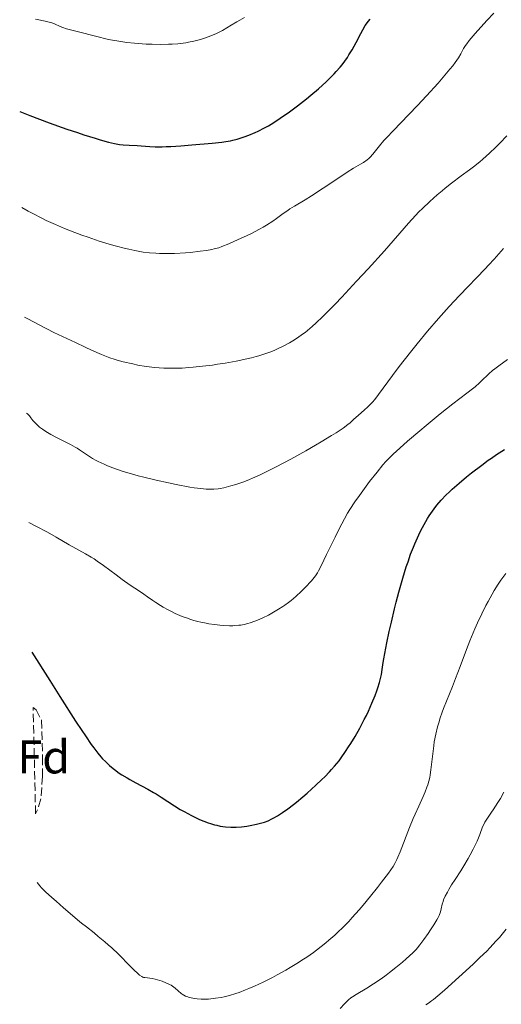
# Model space of a CAD drawing. Units: metres. Extents: x 654632 to 658084, y 4755622 to 4758013.
# Drawn here: x 654675 to 654777, y 4755832 to 4756041 of the extents above; entities that cross this region are included whole.
import ezdxf
from ezdxf.enums import TextEntityAlignment as Align

# ---------------------------------------------------------------- set-up
doc = ezdxf.new("R2010")
doc.units = ezdxf.units.M
doc.header["$MEASUREMENT"] = 0
doc.linetypes.add('DGN Style 3', pattern=[2.435891, 1.739922, -0.695969])
for name, color, linetype, lineweight in [('Curva de nivel directora', 30, 'Continuous', 30), ('Curva de nivel intermedia', 30, 'Continuous', 0), ('Etiqueta de zona arbolada', 92, 'Continuous', 0), ('Zona arbolada', 92, 'DGN Style 3', 0)]:
    doc.layers.add(name, color=color, linetype=linetype, lineweight=lineweight)
doc.styles.add('Style-Arial', font='arial.ttf')

msp = doc.modelspace()

# ---------------------------------------------------------------- linework, layer by layer
at = {"layer": 'Curva de nivel directora', "color": 30, "linetype": 'Continuous', "lineweight": 30, "flags": 128}
for points, elevation in [([(654675.07, 4756021.97), (654677.2, 4756021.13), (654681.3, 4756019.59), (654685.06, 4756018.25), (654687.32, 4756017.48), (654688.7, 4756017.03), (654691.08, 4756016.28), (654692.18, 4756015.94), (654693.93, 4756015.45), (654695.21, 4756015.15), (654695.89, 4756015.02), (654696.29, 4756014.96), (654697.03, 4756014.89), (654698.29, 4756014.81), (654700.02, 4756014.73), (654700.88, 4756014.68), (654702.7, 4756014.54), (654703.84, 4756014.49), (654705.29, 4756014.49), (654706.16, 4756014.51), (654707.13, 4756014.55), (654709.31, 4756014.68), (654711.64, 4756014.86), (654715.93, 4756015.24), (654717.99, 4756015.47), (654718.8, 4756015.59), (654719.84, 4756015.77), (654720.31, 4756015.88), (654721.23, 4756016.12), (654722.7, 4756016.59), (654723.71, 4756016.97), (654725.04, 4756017.52), (654725.68, 4756017.81), (654727.03, 4756018.48), (654727.9, 4756018.96), (654728.47, 4756019.3), (654729.66, 4756020.05), (654731.1, 4756021.02), (654732.09, 4756021.72), (654734.06, 4756023.17), (654735.93, 4756024.63), (654736.9, 4756025.42), (654738.5, 4756026.8), (654740.12, 4756028.28), (654740.97, 4756029.11), (654741.83, 4756030), (654742.26, 4756030.46), (654743.09, 4756031.42), (654743.5, 4756031.91), (654744.08, 4756032.68), (654744.63, 4756033.47), (654744.98, 4756034), (654745.63, 4756035.07), (654746.5, 4756036.64), (654747.49, 4756038.53), (654747.92, 4756039.33), (654748.43, 4756040.21), (654748.67, 4756040.58), (654749.07, 4756041.09), (654749.51, 4756041.56)], 1025), ([(654761.64, 4755935.49), (654762.01, 4755936.08), (654762.68, 4755937.09), (654763.04, 4755937.58), (654763.6, 4755938.31), (654764.53, 4755939.4), (654765.62, 4755940.53), (654766.23, 4755941.12), (654766.89, 4755941.74), (654768.35, 4755943.02), (654769.92, 4755944.33), (654771, 4755945.19), (654773.15, 4755946.85), (654774.53, 4755947.86), (654775.22, 4755948.35), (654776.29, 4755949.07), (654778, 4755950.16)], 1000), ([(654677.67, 4755907.11), (654681.45, 4755901.07), (654683.57, 4755897.72), (654686.94, 4755892.46), (654688.26, 4755890.46), (654689.01, 4755889.34), (654690.27, 4755887.51), (654690.78, 4755886.79), (654691.63, 4755885.66), (654692.28, 4755884.86), (654692.64, 4755884.46), (654693.26, 4755883.84), (654694.13, 4755883.05), (654694.56, 4755882.68), (654695.21, 4755882.16), (654696.22, 4755881.42), (654696.74, 4755881.06), (654697.85, 4755880.37), (654698.44, 4755880.03), (654699.69, 4755879.35), (654702.25, 4755878), (654703.47, 4755877.32), (654704.05, 4755876.99), (654705.12, 4755876.32), (654707.92, 4755874.49), (654709.16, 4755873.71), (654709.96, 4755873.25), (654711.56, 4755872.38), (654712.66, 4755871.83), (654713.23, 4755871.56), (654714.13, 4755871.18), (654715.06, 4755870.83), (654715.55, 4755870.68), (654716.45, 4755870.43), (654716.92, 4755870.32), (654717.63, 4755870.17), (654718.73, 4755870.02), (654719.87, 4755869.94), (654720.44, 4755869.93), (654721.02, 4755869.94), (654722.18, 4755870.02), (654723.31, 4755870.17), (654724.03, 4755870.29), (654725.36, 4755870.56), (654726.5, 4755870.85), (654727.02, 4755871.01), (654727.79, 4755871.3), (654728.58, 4755871.67), (654728.99, 4755871.89), (654729.79, 4755872.36), (654730.22, 4755872.62), (654730.89, 4755873.07), (654731.99, 4755873.85), (654733.18, 4755874.76), (654733.82, 4755875.27), (654735.16, 4755876.38), (654736.08, 4755877.18), (654737.92, 4755878.83), (654739.22, 4755880.06), (654739.83, 4755880.65), (654740.81, 4755881.66), (654741.27, 4755882.15), (654741.93, 4755882.89), (654742.86, 4755884.03), (654743.32, 4755884.65), (654744.26, 4755885.99), (654744.91, 4755886.99), (654745.36, 4755887.7), (654746.26, 4755889.2), (654747.26, 4755890.98), (654748.22, 4755892.78), (654748.67, 4755893.68), (654749.09, 4755894.56), (654749.86, 4755896.26), (654750.51, 4755897.87), (654750.89, 4755898.87), (654751.1, 4755899.5), (654751.46, 4755900.66), (654751.62, 4755901.25), (654751.86, 4755902.35), (654752.04, 4755903.39), (654752.25, 4755904.88), (654752.38, 4755905.71), (654752.78, 4755907.93), (654753, 4755909.06), (654753.53, 4755911.52), (654753.98, 4755913.51), (654754.66, 4755916.3), (654755.02, 4755917.71), (654755.57, 4755919.82), (654756.41, 4755922.81), (654757.14, 4755925.22), (654757.51, 4755926.33), (654758.07, 4755927.91), (654758.65, 4755929.42), (654758.95, 4755930.14), (654759.5, 4755931.41), (654759.79, 4755932.03), (654760.24, 4755932.93), (654760.92, 4755934.24), (654761.64, 4755935.49)], 1000)]:
    msp.add_lwpolyline(points, dxfattribs=dict(at, elevation=elevation))
at = {"layer": 'Curva de nivel intermedia', "color": 30, "linetype": 'Continuous', "lineweight": 0, "flags": 128}
for points, elevation in [([(654675.53, 4756001.6), (654676.89, 4756000.79), (654677.83, 4756000.27), (654679.75, 4755999.28), (654680.72, 4755998.81), (654682.67, 4755997.93), (654684.6, 4755997.12), (654685.87, 4755996.61), (654688.29, 4755995.7), (654689.57, 4755995.25), (654691.94, 4755994.45), (654694.04, 4755993.79), (654695.31, 4755993.43), (654697.5, 4755992.86), (654698.21, 4755992.69), (654699.48, 4755992.41), (654700.59, 4755992.21), (654701.28, 4755992.11), (654702.61, 4755991.96), (654704, 4755991.84), (654704.73, 4755991.81), (654705.92, 4755991.78), (654707.23, 4755991.79), (654707.95, 4755991.81), (654710.28, 4755991.95), (654711.35, 4755992.04), (654713.4, 4755992.27), (654714.75, 4755992.45), (654715.87, 4755992.66), (654716.37, 4755992.77), (654717.32, 4755993.04), (654717.97, 4755993.27), (654719.5, 4755993.89), (654721.48, 4755994.75), (654722.58, 4755995.25), (654724.29, 4755996.07), (654725.96, 4755996.94), (654726.74, 4755997.38), (654727.46, 4755997.82), (654728.78, 4755998.68), (654729.56, 4755999.23), (654730.98, 4756000.27), (654731.97, 4756000.96), (654732.45, 4756001.28), (654733.42, 4756001.88), (654735.65, 4756003.18), (654737.03, 4756004.03), (654739.49, 4756005.66), (654743.01, 4756008.03), (654744.61, 4756009.07), (654745.97, 4756009.9), (654747.44, 4756010.76), (654748.05, 4756011.13), (654748.83, 4756011.67), (654749.17, 4756011.95), (654749.48, 4756012.25), (654750.07, 4756012.92), (654751.43, 4756014.65), (654752.39, 4756015.79), (654752.98, 4756016.44), (654754.35, 4756017.89), (654757.7, 4756021.33), (654759.56, 4756023.26), (654761.45, 4756025.3), (654763.88, 4756027.99), (654764.98, 4756029.26), (654766.42, 4756030.96), (654767.01, 4756031.7), (654767.5, 4756032.35), (654768.24, 4756033.4), (654768.72, 4756034.19), (654769.31, 4756035.32), (654769.71, 4756036), (654769.98, 4756036.38), (654770.52, 4756037.08), (654771.76, 4756038.52), (654774.28, 4756041.31), (654775.74, 4756042.87)], 1020), ([(654678.42, 4756041.56), (654680.86, 4756041.08), (654681.54, 4756040.91), (654681.86, 4756040.8), (654682.49, 4756040.56), (654683.68, 4756040.03), (654684.23, 4756039.8), (654685.02, 4756039.54), (654687.3, 4756038.98), (654691.42, 4756037.9), (654693.67, 4756037.36), (654694.38, 4756037.21), (654695.71, 4756036.96), (654696.97, 4756036.76), (654697.79, 4756036.66), (654699.41, 4756036.49), (654701.9, 4756036.31), (654703.16, 4756036.25), (654705.03, 4756036.22), (654706.65, 4756036.24), (654707.44, 4756036.27), (654708.61, 4756036.35), (654709.78, 4756036.49), (654710.35, 4756036.57), (654710.93, 4756036.67), (654712.06, 4756036.91), (654713.17, 4756037.2), (654713.89, 4756037.42), (654715.28, 4756037.9), (654715.77, 4756038.09), (654716.71, 4756038.49), (654717.58, 4756038.91), (654718.12, 4756039.18), (654719.08, 4756039.72), (654720, 4756040.28), (654721.17, 4756041.01), (654721.82, 4756041.4), (654722.83, 4756041.93)], 1030), ([(654676.06, 4755978.31), (654676.79, 4755977.89), (654679.17, 4755976.64), (654682.34, 4755975.05), (654686.89, 4755972.86), (654688.95, 4755971.9), (654690.29, 4755971.29), (654692.47, 4755970.34), (654694.18, 4755969.67), (654695.15, 4755969.34), (654695.77, 4755969.15), (654697.01, 4755968.82), (654699.06, 4755968.34), (654700.18, 4755968.11), (654701.93, 4755967.82), (654703.76, 4755967.59), (654704.7, 4755967.5), (654705.64, 4755967.45), (654706.27, 4755967.42), (654707.56, 4755967.41), (654709.56, 4755967.46), (654710.95, 4755967.55), (654711.9, 4755967.63), (654713.89, 4755967.84), (654715.99, 4755968.11), (654717.07, 4755968.26), (654718.68, 4755968.52), (654721.06, 4755968.94), (654723.28, 4755969.41), (654724.3, 4755969.65), (654725.25, 4755969.9), (654725.84, 4755970.06), (654726.93, 4755970.4), (654728.39, 4755970.93), (654729.26, 4755971.29), (654729.81, 4755971.53), (654730.85, 4755972.03), (654732.32, 4755972.81), (654733.03, 4755973.22), (654734.08, 4755973.9), (654735.13, 4755974.64), (654735.67, 4755975.05), (654736.64, 4755975.85), (654737.16, 4755976.29), (654737.98, 4755977.04), (654739.38, 4755978.38), (654740.18, 4755979.18), (654742.01, 4755981.05), (654743.43, 4755982.54), (654746.59, 4755985.9), (654749.05, 4755988.56), (654752.49, 4755992.37), (654757.63, 4755998.25), (654759.09, 4755999.85), (654759.83, 4756000.62), (654760.59, 4756001.38), (654762.14, 4756002.86), (654763.71, 4756004.27), (654764.75, 4756005.15), (654765.43, 4756005.71), (654766.75, 4756006.76), (654768.81, 4756008.3), (654770.54, 4756009.57), (654771.41, 4756010.22), (654772.74, 4756011.28), (654773.42, 4756011.86), (654774.81, 4756013.11), (654776.17, 4756014.39), (654777.02, 4756015.23), (654778.5, 4756016.78)], 1015), ([(654676.52, 4755957.9), (654676.73, 4755957.73), (654677.12, 4755957.34), (654677.46, 4755956.92), (654677.89, 4755956.35), (654678.11, 4755956.07), (654678.62, 4755955.51), (654679, 4755955.17), (654679.27, 4755954.94), (654679.88, 4755954.49), (654680.59, 4755954.02), (654680.99, 4755953.77), (654681.67, 4755953.38), (654682.86, 4755952.74), (654685.82, 4755951.24), (654686.82, 4755950.69), (654687.3, 4755950.41), (654687.76, 4755950.12), (654688.64, 4755949.52), (654689.86, 4755948.69), (654690.55, 4755948.27), (654691.31, 4755947.83), (654691.74, 4755947.62), (654693, 4755947.02), (654693.7, 4755946.72), (654694.86, 4755946.27), (654696.8, 4755945.59), (654699, 4755944.92), (654700.19, 4755944.58), (654701.44, 4755944.25), (654704.04, 4755943.62), (654706.65, 4755943.05), (654708.31, 4755942.71), (654711.2, 4755942.18), (654712.09, 4755942.03), (654713.55, 4755941.84), (654714.66, 4755941.75), (654715.26, 4755941.73), (654716.26, 4755941.75), (654717.18, 4755941.83), (654717.65, 4755941.9), (654718.43, 4755942.05), (654719.88, 4755942.42), (654720.97, 4755942.74), (654721.59, 4755942.94), (654722.64, 4755943.32), (654723.85, 4755943.79), (654724.52, 4755944.07), (654725.99, 4755944.72), (654726.8, 4755945.1), (654728.12, 4755945.74), (654729.55, 4755946.47), (654732.64, 4755948.13), (654735.82, 4755949.9), (654737.84, 4755951.06), (654739.09, 4755951.79), (654741.27, 4755953.11), (654742.26, 4755953.73), (654743.74, 4755954.72), (654744.74, 4755955.46), (654745.22, 4755955.86), (654746.02, 4755956.58), (654746.96, 4755957.41), (654748.28, 4755958.57), (654748.9, 4755959.12), (654749.62, 4755959.83), (654749.95, 4755960.2), (654750.45, 4755960.78), (654751.26, 4755961.82), (654752.25, 4755963.2), (654754.23, 4755965.9), (654755.65, 4755967.78), (654758.07, 4755970.87), (654759.46, 4755972.6), (654761.68, 4755975.3), (654763.98, 4755978), (654765.12, 4755979.3), (654766.25, 4755980.56), (654768.44, 4755982.9), (654773.92, 4755988.57), (654774.61, 4755989.31), (654775.82, 4755990.63), (654777.79, 4755992.88)], 1010), ([(654677.04, 4755934.65), (654678.51, 4755933.9), (654680.94, 4755932.62), (654682.83, 4755931.56), (654685.6, 4755929.94), (654689.06, 4755928.01), (654690.24, 4755927.29), (654690.86, 4755926.9), (654691.5, 4755926.46), (654692.84, 4755925.51), (654695.56, 4755923.51), (654696.83, 4755922.57), (654698.55, 4755921.37), (654700.51, 4755920.05), (654701.39, 4755919.44), (654702.23, 4755918.85), (654703.36, 4755918.05), (654703.96, 4755917.64), (654704.95, 4755917.01), (654705.5, 4755916.69), (654706.57, 4755916.09), (654707.16, 4755915.79), (654708.09, 4755915.35), (654709.08, 4755914.91), (654709.59, 4755914.7), (654710.66, 4755914.31), (654711.21, 4755914.12), (654712.05, 4755913.86), (654712.91, 4755913.63), (654713.49, 4755913.49), (654714.67, 4755913.25), (654715.25, 4755913.15), (654716.41, 4755912.97), (654717.54, 4755912.85), (654718.26, 4755912.79), (654719.62, 4755912.73), (654720.32, 4755912.73), (654720.76, 4755912.75), (654721.59, 4755912.81), (654721.99, 4755912.86), (654722.75, 4755912.99), (654723.5, 4755913.17), (654723.98, 4755913.31), (654724.97, 4755913.66), (654725.54, 4755913.89), (654726.71, 4755914.41), (654727.88, 4755914.99), (654728.63, 4755915.4), (654730.03, 4755916.21), (654730.95, 4755916.79), (654731.37, 4755917.08), (654732.17, 4755917.66), (654732.69, 4755918.07), (654733.71, 4755918.95), (654734.91, 4755920.09), (654735.69, 4755920.86), (654737.01, 4755922.25), (654737.62, 4755922.96), (654737.89, 4755923.32), (654738.29, 4755923.98), (654738.52, 4755924.39), (654739.08, 4755925.48), (654740.23, 4755927.83), (654742.03, 4755931.56), (654742.89, 4755933.29), (654744, 4755935.41), (654744.69, 4755936.62), (654745.16, 4755937.39), (654746.24, 4755939.01), (654747.2, 4755940.39), (654747.9, 4755941.37), (654749.36, 4755943.34), (654750.93, 4755945.38), (654752.18, 4755946.89), (654752.8, 4755947.58), (654753.81, 4755948.63), (654754.39, 4755949.19), (654755.74, 4755950.44), (654757.41, 4755951.92), (654759.99, 4755954.13), (654761.35, 4755955.27), (654764.36, 4755957.73), (654767.06, 4755959.84), (654770.02, 4755962.11), (654771.22, 4755963.06), (654771.74, 4755963.49), (654772.66, 4755964.29), (654773.43, 4755965.01), (654774.3, 4755965.85), (654774.7, 4755966.22), (654775.48, 4755966.93), (654775.93, 4755967.3), (654776.77, 4755967.95), (654778.6, 4755969.29)], 1005), ([(654763.09, 4755888.04), (654763.4, 4755889.66), (654763.79, 4755891.23), (654764.09, 4755892.27), (654764.3, 4755892.96), (654764.77, 4755894.33), (654765.06, 4755895.11), (654765.66, 4755896.66), (654766.95, 4755899.84), (654767.61, 4755901.49), (654768.57, 4755904.05), (654769.9, 4755907.65), (654770.63, 4755909.52), (654771.7, 4755912.07), (654772.27, 4755913.34), (654773.15, 4755915.22), (654774.05, 4755917.01), (654774.5, 4755917.86), (654774.95, 4755918.67), (654775.83, 4755920.19), (654776.68, 4755921.56), (654777.23, 4755922.38), (654778.26, 4755923.84)], 995), ([(654678.77, 4755858.14), (654679.31, 4755857.49), (654679.71, 4755857.05), (654680.55, 4755856.2), (654681.89, 4755854.95), (654682.78, 4755854.18), (654684.4, 4755852.81), (654685.78, 4755851.61), (654687.32, 4755850.27), (654688.18, 4755849.56), (654689.23, 4755848.74), (654690.87, 4755847.45), (654691.76, 4755846.73), (654693.16, 4755845.56), (654693.88, 4755844.92), (654694.6, 4755844.26), (654696.01, 4755842.91), (654698.54, 4755840.39), (654699.51, 4755839.42), (654699.91, 4755839.04), (654700.52, 4755838.51), (654700.97, 4755838.19), (654701.21, 4755838.07), (654701.35, 4755838.01), (654701.64, 4755837.95), (654702.19, 4755837.88), (654703.17, 4755837.75), (654703.8, 4755837.62), (654704.79, 4755837.36), (654705.32, 4755837.18), (654706.12, 4755836.88), (654706.87, 4755836.53), (654707.22, 4755836.33), (654707.54, 4755836.13), (654708.1, 4755835.72), (654709.37, 4755834.58), (654709.55, 4755834.44), (654709.91, 4755834.21), (654710.28, 4755834.03), (654710.54, 4755833.94), (654711.11, 4755833.77), (654712.15, 4755833.55), (654712.72, 4755833.45), (654713.61, 4755833.36), (654714.52, 4755833.35), (654715.16, 4755833.38), (654715.62, 4755833.42), (654716.64, 4755833.56), (654717.83, 4755833.76), (654718.51, 4755833.9), (654719.64, 4755834.19), (654720.94, 4755834.58), (654721.64, 4755834.82), (654723.01, 4755835.35), (654723.75, 4755835.65), (654724.9, 4755836.15), (654726.75, 4755837.01), (654728.71, 4755838), (654729.72, 4755838.54), (654731.56, 4755839.56), (654732.5, 4755840.11), (654733.91, 4755840.97), (654735.32, 4755841.87), (654736.02, 4755842.34), (654737.41, 4755843.3), (654738.09, 4755843.8), (654739.09, 4755844.56), (654740.07, 4755845.35), (654740.71, 4755845.89), (654741.96, 4755846.99), (654742.56, 4755847.55), (654743.76, 4755848.7), (654744.92, 4755849.89), (654745.68, 4755850.7), (654747.16, 4755852.36), (654747.98, 4755853.32), (654749.57, 4755855.24), (654751.02, 4755857.09), (654751.9, 4755858.23), (654753.34, 4755860.18), (654754.33, 4755861.59), (654754.69, 4755862.18), (654755.16, 4755863.05), (654755.38, 4755863.54), (654755.86, 4755864.7), (654757.86, 4755869.88), (654758.63, 4755871.79), (654759.02, 4755872.7), (654759.79, 4755874.39), (654760.74, 4755876.44), (654761.17, 4755877.43), (654761.54, 4755878.43), (654761.71, 4755878.93), (654761.93, 4755879.7), (654762.11, 4755880.49), (654762.22, 4755881.03), (654762.39, 4755882.13), (654762.52, 4755883.26), (654762.76, 4755885.53), (654762.96, 4755887.22), (654763.09, 4755888.04)], 995), ([(654750.21, 4755836.64), (654751.78, 4755837.72), (654752.86, 4755838.5), (654753.57, 4755839.04), (654754.94, 4755840.12), (654756.33, 4755841.26), (654757.14, 4755841.97), (654758.5, 4755843.22), (654759.22, 4755843.95), (654759.55, 4755844.32), (654760.05, 4755844.91), (654760.89, 4755846.04), (654761.81, 4755847.36), (654762.29, 4755848.08), (654763, 4755849.2), (654763.62, 4755850.26), (654763.88, 4755850.74), (654764.09, 4755851.18), (654764.39, 4755851.94), (654764.58, 4755852.56), (654764.78, 4755853.53), (654764.94, 4755854.11), (654765.07, 4755854.48), (654765.4, 4755855.24), (654765.86, 4755856.15), (654766.16, 4755856.69), (654766.74, 4755857.64), (654767.5, 4755858.79), (654768.73, 4755860.65), (654769.39, 4755861.71), (654770.3, 4755863.26), (654770.74, 4755864.06), (654771.36, 4755865.25), (654771.92, 4755866.39), (654772.16, 4755866.93), (654772.75, 4755868.37), (654773.36, 4755869.96), (654773.67, 4755870.65), (654773.85, 4755870.98), (654774.23, 4755871.62), (654774.66, 4755872.25), (654775.27, 4755873.13), (654775.6, 4755873.6), (654776.61, 4755875.17), (654777.12, 4755876.01), (654777.86, 4755877.33)], 990), ([(654761.3, 4755832.19), (654761.88, 4755832.56), (654762.5, 4755833), (654762.93, 4755833.33), (654763.83, 4755834.07), (654765.26, 4755835.31), (654768.27, 4755838.06), (654771.31, 4755840.84), (654772.79, 4755842.21), (654774.21, 4755843.6), (654774.9, 4755844.3), (654776.23, 4755845.74), (654776.91, 4755846.51), (654778.34, 4755848.23)], 985), ([(654743.11, 4755831.4), (654744.03, 4755832.41), (654744.61, 4755832.99), (654744.88, 4755833.24), (654745.39, 4755833.66), (654745.73, 4755833.91), (654746.49, 4755834.39), (654748.78, 4755835.74), (654750.21, 4755836.64)], 990)]:
    msp.add_lwpolyline(points, dxfattribs=dict(at, elevation=elevation))
at = {"layer": 'Zona arbolada', "color": 92, "linetype": 'DGN Style 3', "lineweight": 0}
msp.add_polyline3d([(654678.44, 4755872.78, 1001.62), (654677.93, 4755895.37, 1007), (654678.58, 4755894.87, 1006.89), (654679.7, 4755892.65, 1006.12), (654679.92, 4755884.84, 1003.55), (654679.91, 4755880.76, 1002.77), (654679.58, 4755875.92, 1002.23), (654678.85, 4755873.6, 1001.78)], close=True, dxfattribs=at)
msp.add_polyline3d([(654677.93, 4755895.37, 1007), (654678.58, 4755894.87, 1006.89), (654679.7, 4755892.65, 1006.12), (654679.92, 4755884.84, 1003.55), (654679.91, 4755880.76, 1002.77), (654679.58, 4755875.92, 1002.23), (654678.85, 4755873.6, 1001.78), (654678.44, 4755872.78, 1001.62)], dxfattribs=at)

# ---------------------------------------------------------------- texts
at = {"layer": 'Etiqueta de zona arbolada', "color": 92, "linetype": 'Continuous', "lineweight": 0, "style": 'Style-Arial'}
msp.add_text('Fd', height=7, dxfattribs=at).set_placement((654680.17, 4755884.84, 998.16), align=Align.MIDDLE_CENTER)

doc.saveas('drawing.dxf')
